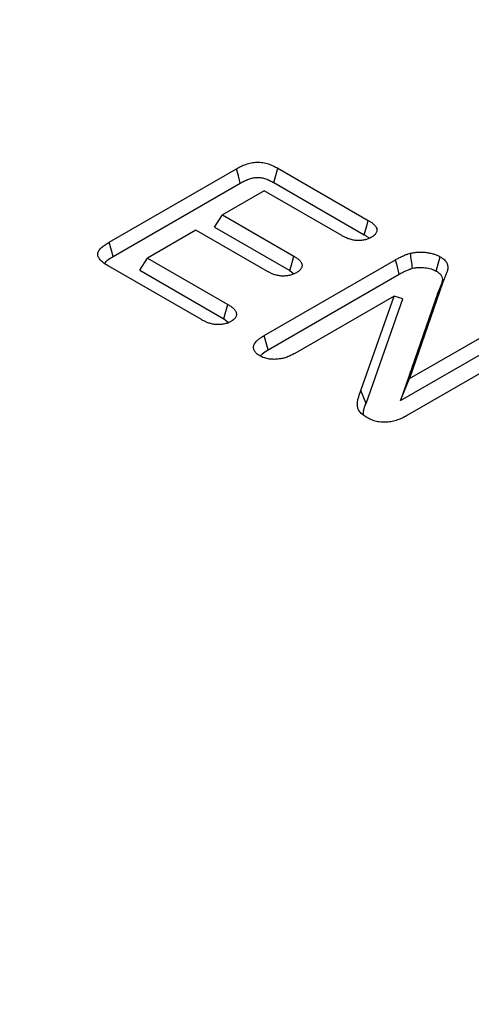
# Model space of a CAD drawing. Extents: x -140 to 2250, y -150 to 3120.
# Drawn here: x 1416 to 1461, y 2162 to 2259 of the extents above; entities that cross this region are included whole.
import ezdxf

# ---------------------------------------------------------------- set-up
doc = ezdxf.new("R2010")
doc.units = 0
doc.header["$LTSCALE"] = 50
doc.header["$MEASUREMENT"] = 0
doc.layers.get('DEFPOINTS').update_dxf_attribs({"linetype": 'CONTINUOUS'})
doc.layers.add('BEMASS', color=3, linetype='CONTINUOUS')
doc.layers.add('DUENN', color=4, linetype='CONTINUOUS')
doc.styles.add('BEMSTIL', font='simplex.shx', dxfattribs={"width": 0.8})
doc.dimstyles.new('BEMASS', dxfattribs={"dimscale": 10, "dimtxt": 3.5, "dimasz": 3.5, "dimexe": 1.4, "dimexo": 0, "dimgap": 2, "dimtad": 1, "dimtxsty": 'BEMSTIL', "dimcen": 3, "dimclrd": 3, "dimclre": 3, "dimclrt": 3, "dimadec": 0, "dimazin": 0, "dimtfac": 0.875, "dimtmove": 2, "dimatfit": 3, "dimfxl": 1, "dimtolj": 1, "dimlwd": 25, "dimlwe": 25, "dimarcsym": 0})

# ---------------------------------------------------------------- blocks, each defined once
blk = doc.blocks.new('*D6')
at = {"layer": 'BEMASS', "color": 3, "lineweight": 25}
for p, q in [((771.589, 2661.734), (820.261, 2746.046)), ((843.573, 2716.423), (1648.931, 2251.5)), ((1637.57, 2161.814), (1686.242, 2246.126))]:
    blk.add_line(p, q, dxfattribs=at)
at = {"layer": 'BEMASS', "color": 3}
for points in [[(846.49, 2721.475), (840.657, 2711.371), (813.262, 2733.922)], [(1651.847, 2256.552), (1646.015, 2246.448), (1679.243, 2234.001)]]:
    blk.add_solid(points, dxfattribs=at)
at = {"layer": 'DEFPOINTS', "color": 0}
for p in [(771.589, 2661.734), (1679.243, 2234.001), (1637.57, 2161.814)]:
    blk.add_point(p, dxfattribs=at)
at = {"layer": 'BEMASS', "color": 3, "insert": (1265.001, 2516.438), "char_height": 35, "attachment_point": 5, "rotation": 330.00269, "style": 'BEMSTIL'}
blk.add_mtext('\\A1;100', dxfattribs=at)

msp = doc.modelspace()

# ---------------------------------------------------------------- linework, layer by layer
at = {"layer": 'DUENN'}
for p, q in [((1425.093, 2236.872), (1437.623, 2244.105)), ((1441.682, 2244.152), (1450.579, 2239.016)), ((1425.478, 2235.457), (1437.997, 2242.685)), ((1440.343, 2241.926), (1436.229, 2239.551)), ((1447.981, 2237.517), (1440.343, 2241.926)), ((1441.308, 2242.732), (1450.194, 2237.602)), ((1435.473, 2238.351), (1436.229, 2239.551)), ((1436.229, 2239.551), (1443.262, 2235.492)), ((1433.631, 2238.052), (1428.868, 2235.302)), ((1440.664, 2233.992), (1433.631, 2238.052)), ((1435.473, 2238.351), (1442.876, 2234.077)), ((1428.112, 2234.102), (1428.868, 2235.302)), ((1428.868, 2235.302), (1436.77, 2230.74)), ((1440.336, 2227.674), (1453.258, 2235.134)), ((1434.172, 2229.241), (1425.012, 2234.529)), ((1428.112, 2234.102), (1436.386, 2229.326)), ((1442.876, 2234.077), (1443.27, 2233.76)), ((1440.72, 2226.26), (1453.634, 2233.715)), ((1457.923, 2232.929), (1454.631, 2223.429)), ((1457.4, 2231.795), (1457.923, 2232.929)), ((1453.116, 2231.553), (1443.357, 2225.919)), ((1449.835, 2222.246), (1453.116, 2231.553)), ((1450.359, 2220.986), (1453.994, 2231.297)), ((1453.994, 2231.297), (1453.116, 2231.553)), ((1457.4, 2231.795), (1453.76, 2221.289)), ((1436.386, 2229.326), (1436.83, 2228.96)), ((1454.631, 2223.429), (1464.597, 2229.182)), ((1453.76, 2221.289), (1464.969, 2227.76)), ((1467.628, 2227.432), (1454.455, 2219.828)), ((1453.76, 2221.289), (1454.631, 2223.429)), ((1450.359, 2220.986), (1449.835, 2222.246))]:
    msp.add_line(p, q, dxfattribs=at)
at = {"layer": 'DUENN', "flags": 128}
for points in [[(1437.997, 2242.685), (1437.81, 2243.395), (1437.623, 2244.105)], [(1441.308, 2242.732), (1441.495, 2243.442), (1441.682, 2244.152)], [(1450.194, 2237.602), (1450.341, 2238.143), (1450.46, 2238.58), (1450.579, 2239.016)], [(1425.478, 2235.457), (1425.318, 2236.047), (1425.093, 2236.872)], [(1442.876, 2234.077), (1442.997, 2234.52), (1443.13, 2235.006), (1443.262, 2235.492)], [(1453.634, 2233.715), (1453.446, 2234.424), (1453.258, 2235.134)], [(1457.26, 2234.022), (1457.449, 2234.731), (1457.639, 2235.441)], [(1436.386, 2229.326), (1436.518, 2229.81), (1436.644, 2230.275), (1436.77, 2230.74)], [(1440.72, 2226.26), (1440.528, 2226.967), (1440.336, 2227.674)]]:
    msp.add_lwpolyline(points, dxfattribs=at)
at = {"layer": 'DUENN'}
for points, knots in [([(1437.623, 2244.105), (1437.694, 2244.145), (1437.765, 2244.184), (1437.909, 2244.26), (1437.982, 2244.298), (1438.208, 2244.407), (1438.367, 2244.474), (1438.7, 2244.594), (1438.877, 2244.645), (1439.247, 2244.72), (1439.441, 2244.743), (1439.736, 2244.749), (1439.834, 2244.746), (1440.029, 2244.732), (1440.126, 2244.721), (1440.315, 2244.69), (1440.407, 2244.671), (1440.587, 2244.625), (1440.674, 2244.599), (1440.929, 2244.514), (1441.091, 2244.45), (1441.321, 2244.344), (1441.396, 2244.307), (1441.541, 2244.231), (1441.611, 2244.191), (1441.682, 2244.152)], [0, 0, 0, 0, 0.0625, 0.0625, 0.125, 0.125, 0.25, 0.25, 0.375, 0.375, 0.5, 0.5, 0.5625, 0.5625, 0.625, 0.625, 0.6875, 0.6875, 0.75, 0.75, 0.875, 0.875, 0.9375, 0.9375, 1, 1, 1, 1]), ([(1437.997, 2242.685), (1438.066, 2242.723), (1438.134, 2242.76), (1438.267, 2242.831), (1438.332, 2242.865), (1438.533, 2242.961), (1438.675, 2243.021), (1438.956, 2243.122), (1439.097, 2243.162), (1439.381, 2243.22), (1439.519, 2243.236), (1439.725, 2243.24), (1439.794, 2243.238), (1439.935, 2243.228), (1440.007, 2243.219), (1440.146, 2243.197), (1440.213, 2243.183), (1440.351, 2243.148), (1440.421, 2243.127), (1440.633, 2243.057), (1440.779, 2242.998), (1440.979, 2242.907), (1441.042, 2242.876), (1441.172, 2242.807), (1441.238, 2242.77), (1441.308, 2242.732)], [0.0012572, 0.0012572, 0.0012572, 0.0012572, 0.0625, 0.0625, 0.125, 0.125, 0.25, 0.25, 0.375, 0.375, 0.5, 0.5, 0.5625, 0.5625, 0.625, 0.625, 0.6875, 0.6875, 0.75, 0.75, 0.875, 0.875, 0.9375, 0.9375, 0.9988301, 0.9988301, 0.9988301, 0.9988301]), ([(1450.579, 2239.016), (1450.672, 2238.958), (1450.766, 2238.9), (1450.943, 2238.779), (1451.027, 2238.716), (1451.252, 2238.517), (1451.365, 2238.368), (1451.421, 2238.172), (1451.427, 2238.132), (1451.432, 2238.053), (1451.429, 2238.013), (1451.416, 2237.934), (1451.406, 2237.895), (1451.377, 2237.817), (1451.358, 2237.779), (1451.29, 2237.667), (1451.228, 2237.595), (1451.111, 2237.497), (1451.069, 2237.466), (1450.98, 2237.405), (1450.933, 2237.376), (1450.887, 2237.347)], [0, 0, 0, 0, 0.125, 0.125, 0.25, 0.25, 0.5, 0.5, 0.5625, 0.5625, 0.625, 0.625, 0.6875, 0.6875, 0.75, 0.75, 0.875, 0.875, 0.9375, 0.9375, 1, 1, 1, 1]), ([(1450.887, 2237.347), (1450.836, 2237.32), (1450.785, 2237.293), (1450.68, 2237.241), (1450.626, 2237.216), (1450.513, 2237.17), (1450.454, 2237.15), (1450.331, 2237.113), (1450.267, 2237.097), (1450.137, 2237.07), (1450.071, 2237.059), (1449.936, 2237.042), (1449.867, 2237.036), (1449.729, 2237.028), (1449.66, 2237.026), (1449.522, 2237.028), (1449.453, 2237.032), (1449.249, 2237.051), (1449.115, 2237.073), (1448.858, 2237.132), (1448.735, 2237.169), (1448.503, 2237.256), (1448.394, 2237.305), (1448.183, 2237.408), (1448.082, 2237.462), (1447.981, 2237.517)], [0, 0, 0, 0, 0.0625, 0.0625, 0.125, 0.125, 0.1875, 0.1875, 0.25, 0.25, 0.3125, 0.3125, 0.375, 0.375, 0.4375, 0.4375, 0.5, 0.5, 0.625, 0.625, 0.75, 0.75, 0.875, 0.875, 1, 1, 1, 1]), ([(1450.194, 2237.602), (1450.285, 2237.545), (1450.37, 2237.492), (1450.525, 2237.387), (1450.594, 2237.334), (1450.674, 2237.264), (1450.692, 2237.246), (1450.71, 2237.228)], [0.0029914, 0.0029914, 0.0029914, 0.0029914, 0.125, 0.125, 0.25, 0.25, 0.2915899, 0.2915899, 0.2915899, 0.2915899]), ([(1425.012, 2234.529), (1424.877, 2234.611), (1424.743, 2234.694), (1424.556, 2234.825), (1424.496, 2234.87), (1424.384, 2234.963), (1424.332, 2235.011), (1424.187, 2235.159), (1424.108, 2235.263), (1424.026, 2235.427), (1424.006, 2235.483), (1423.979, 2235.595), (1423.974, 2235.652), (1423.985, 2235.822), (1424.028, 2235.934), (1424.16, 2236.148), (1424.249, 2236.25), (1424.455, 2236.442), (1424.573, 2236.533), (1424.825, 2236.707), (1424.959, 2236.789), (1425.093, 2236.872)], [0, 0, 0, 0, 0.125, 0.125, 0.1875, 0.1875, 0.25, 0.25, 0.375, 0.375, 0.4375, 0.4375, 0.5, 0.5, 0.625, 0.625, 0.75, 0.75, 0.875, 0.875, 1, 1, 1, 1]), ([(1424.656, 2234.799), (1424.75, 2234.907), (1424.962, 2235.152), (1425.293, 2235.348), (1425.478, 2235.457)], [0, 0, 0, 0, 0.443605, 1, 1, 1, 1]), ([(1443.262, 2235.492), (1443.353, 2235.435), (1443.445, 2235.378), (1443.617, 2235.259), (1443.699, 2235.197), (1443.842, 2235.066), (1443.904, 2234.996), (1444.001, 2234.851), (1444.037, 2234.776), (1444.067, 2234.66), (1444.072, 2234.622), (1444.072, 2234.544), (1444.067, 2234.505), (1444.05, 2234.428), (1444.037, 2234.39), (1444.006, 2234.314), (1443.986, 2234.277), (1443.94, 2234.204), (1443.912, 2234.169), (1443.849, 2234.1), (1443.813, 2234.067), (1443.697, 2233.972), (1443.606, 2233.914), (1443.516, 2233.857)], [0, 0, 0, 0, 0.125, 0.125, 0.25, 0.25, 0.375, 0.375, 0.5, 0.5, 0.5625, 0.5625, 0.625, 0.625, 0.6875, 0.6875, 0.75, 0.75, 0.8125, 0.8125, 0.875, 0.875, 1, 1, 1, 1]), ([(1453.258, 2235.134), (1453.368, 2235.197), (1453.479, 2235.259), (1453.649, 2235.349), (1453.707, 2235.379), (1453.825, 2235.436), (1453.885, 2235.464), (1454.006, 2235.52), (1454.068, 2235.547), (1454.192, 2235.6), (1454.256, 2235.625), (1454.353, 2235.662), (1454.386, 2235.673), (1454.452, 2235.696), (1454.486, 2235.707), (1454.588, 2235.738), (1454.657, 2235.759), (1454.726, 2235.779)], [0, 0, 0, 0, 0.25, 0.25, 0.375, 0.375, 0.5, 0.5, 0.625, 0.625, 0.75, 0.75, 0.8125, 0.8125, 0.875, 0.875, 1, 1, 1, 1]), ([(1454.726, 2235.779), (1454.849, 2235.805), (1454.972, 2235.832), (1455.162, 2235.859), (1455.227, 2235.866), (1455.356, 2235.878), (1455.422, 2235.882), (1455.618, 2235.891), (1455.749, 2235.893), (1456.01, 2235.885), (1456.141, 2235.875), (1456.398, 2235.845), (1456.525, 2235.826), (1456.772, 2235.775), (1456.892, 2235.745), (1457.125, 2235.674), (1457.237, 2235.635), (1457.446, 2235.543), (1457.542, 2235.492), (1457.639, 2235.441)], [0, 0, 0, 0, 0.125, 0.125, 0.1875, 0.1875, 0.25, 0.25, 0.375, 0.375, 0.5, 0.5, 0.625, 0.625, 0.75, 0.75, 0.875, 0.875, 1, 1, 1, 1]), ([(1454.941, 2234.295), (1454.905, 2234.542), (1454.869, 2234.79), (1454.833, 2235.037), (1454.798, 2235.284), (1454.762, 2235.531), (1454.726, 2235.779)], [0, 0, 0, 0, 0.000638619, 0.000638619, 0.000638619, 0.001277238, 0.001277238, 0.001277238, 0.001277238]), ([(1457.639, 2235.441), (1457.769, 2235.359), (1457.9, 2235.277), (1458.117, 2235.094), (1458.203, 2234.993), (1458.328, 2234.783), (1458.367, 2234.674), (1458.407, 2234.453), (1458.407, 2234.342), (1458.378, 2234.12), (1458.348, 2234.011), (1458.274, 2233.793), (1458.231, 2233.685), (1458.144, 2233.469), (1458.099, 2233.361), (1458.01, 2233.145), (1457.966, 2233.037), (1457.923, 2232.929)], [0, 0, 0, 0, 0.125, 0.125, 0.25, 0.25, 0.375, 0.375, 0.5, 0.5, 0.625, 0.625, 0.75, 0.75, 0.875, 0.875, 1, 1, 1, 1]), ([(1453.634, 2233.715), (1453.744, 2233.777), (1453.849, 2233.836), (1454.006, 2233.919), (1454.058, 2233.945), (1454.166, 2233.998), (1454.221, 2234.024), (1454.333, 2234.075), (1454.391, 2234.101), (1454.503, 2234.148), (1454.557, 2234.17), (1454.637, 2234.2), (1454.662, 2234.209), (1454.716, 2234.227), (1454.744, 2234.236), (1454.825, 2234.262), (1454.881, 2234.278), (1454.941, 2234.295)], [0.0014099, 0.0014099, 0.0014099, 0.0014099, 0.25, 0.25, 0.375, 0.375, 0.5, 0.5, 0.625, 0.625, 0.75, 0.75, 0.8125, 0.8125, 0.875, 0.875, 0.984145, 0.984145, 0.984145, 0.984145]), ([(1454.941, 2234.295), (1455.052, 2234.319), (1455.146, 2234.339), (1455.273, 2234.357), (1455.32, 2234.362), (1455.422, 2234.371), (1455.476, 2234.374), (1455.644, 2234.383), (1455.749, 2234.384), (1455.951, 2234.378), (1456.057, 2234.369), (1456.272, 2234.345), (1456.375, 2234.329), (1456.569, 2234.289), (1456.665, 2234.265), (1456.855, 2234.207), (1456.942, 2234.176), (1457.091, 2234.111), (1457.17, 2234.07), (1457.26, 2234.022)], [0.0092338, 0.0092338, 0.0092338, 0.0092338, 0.125, 0.125, 0.1875, 0.1875, 0.25, 0.25, 0.375, 0.375, 0.5, 0.5, 0.625, 0.625, 0.75, 0.75, 0.875, 0.875, 0.9930497, 0.9930497, 0.9930497, 0.9930497]), ([(1443.516, 2233.857), (1443.416, 2233.804), (1443.316, 2233.751), (1443.094, 2233.662), (1442.973, 2233.626), (1442.72, 2233.569), (1442.589, 2233.549), (1442.32, 2233.529), (1442.184, 2233.528), (1441.915, 2233.546), (1441.782, 2233.565), (1441.529, 2233.62), (1441.408, 2233.656), (1441.235, 2233.718), (1441.179, 2233.74), (1441.07, 2233.786), (1441.017, 2233.81), (1440.862, 2233.885), (1440.763, 2233.938), (1440.664, 2233.992)], [0, 0, 0, 0, 0.125, 0.125, 0.25, 0.25, 0.375, 0.375, 0.5, 0.5, 0.625, 0.625, 0.75, 0.75, 0.8125, 0.8125, 0.875, 0.875, 1, 1, 1, 1]), ([(1457.26, 2234.022), (1457.385, 2233.944), (1457.491, 2233.875), (1457.647, 2233.744), (1457.712, 2233.669), (1457.807, 2233.507), (1457.839, 2233.421), (1457.871, 2233.242), (1457.872, 2233.15), (1457.847, 2232.96), (1457.821, 2232.862), (1457.752, 2232.66), (1457.71, 2232.554), (1457.623, 2232.341), (1457.578, 2232.233), (1457.49, 2232.016), (1457.446, 2231.908), (1457.402, 2231.8), (1457.401, 2231.798), (1457.401, 2231.797), (1457.4, 2231.795)], [0.0047173, 0.0047173, 0.0047173, 0.0047173, 0.125, 0.125, 0.25, 0.25, 0.375, 0.375, 0.5, 0.5, 0.625, 0.625, 0.75, 0.75, 0.875, 0.875, 1, 1, 1, 1.0018967, 1.0018967, 1.0018967, 1.0018967]), ([(1436.77, 2230.74), (1436.865, 2230.682), (1436.96, 2230.624), (1437.093, 2230.532), (1437.136, 2230.5), (1437.218, 2230.436), (1437.256, 2230.403), (1437.367, 2230.301), (1437.432, 2230.23), (1437.511, 2230.119), (1437.534, 2230.081), (1437.572, 2230.004), (1437.587, 2229.965), (1437.62, 2229.847), (1437.627, 2229.766), (1437.61, 2229.646), (1437.599, 2229.607), (1437.568, 2229.529), (1437.548, 2229.49), (1437.501, 2229.415), (1437.474, 2229.378), (1437.412, 2229.306), (1437.377, 2229.272), (1437.319, 2229.222), (1437.298, 2229.206), (1437.256, 2229.175), (1437.234, 2229.159), (1437.166, 2229.114), (1437.119, 2229.084), (1437.071, 2229.055)], [0, 0, 0, 0, 0.125, 0.125, 0.1875, 0.1875, 0.25, 0.25, 0.375, 0.375, 0.4375, 0.4375, 0.5, 0.5, 0.625, 0.625, 0.6875, 0.6875, 0.75, 0.75, 0.8125, 0.8125, 0.875, 0.875, 0.90625, 0.90625, 0.9375, 0.9375, 1, 1, 1, 1]), ([(1437.071, 2229.055), (1437.021, 2229.028), (1436.97, 2229.001), (1436.892, 2228.962), (1436.866, 2228.95), (1436.811, 2228.926), (1436.783, 2228.914), (1436.698, 2228.881), (1436.637, 2228.862), (1436.513, 2228.828), (1436.449, 2228.813), (1436.318, 2228.787), (1436.252, 2228.777), (1436.118, 2228.76), (1436.05, 2228.755), (1435.844, 2228.746), (1435.705, 2228.751), (1435.434, 2228.778), (1435.301, 2228.8), (1435.046, 2228.859), (1434.924, 2228.896), (1434.693, 2228.982), (1434.583, 2229.03), (1434.374, 2229.133), (1434.273, 2229.187), (1434.172, 2229.241)], [0, 0, 0, 0, 0.0625, 0.0625, 0.09375, 0.09375, 0.125, 0.125, 0.1875, 0.1875, 0.25, 0.25, 0.3125, 0.3125, 0.375, 0.375, 0.5, 0.5, 0.625, 0.625, 0.75, 0.75, 0.875, 0.875, 1, 1, 1, 1]), ([(1439.91, 2225.679), (1439.799, 2225.749), (1439.689, 2225.819), (1439.509, 2225.976), (1439.438, 2226.064), (1439.339, 2226.244), (1439.309, 2226.338), (1439.29, 2226.528), (1439.301, 2226.622), (1439.397, 2226.902), (1439.536, 2227.076), (1439.802, 2227.316), (1439.9, 2227.392), (1440.111, 2227.536), (1440.224, 2227.605), (1440.336, 2227.674)], [0, 0, 0, 0, 0.125, 0.125, 0.25, 0.25, 0.375, 0.375, 0.5, 0.5, 0.75, 0.75, 0.875, 0.875, 1, 1, 1, 1]), ([(1443.357, 2225.919), (1443.237, 2225.855), (1443.118, 2225.79), (1442.87, 2225.668), (1442.74, 2225.611), (1442.465, 2225.509), (1442.321, 2225.464), (1442.018, 2225.393), (1441.861, 2225.366), (1441.54, 2225.332), (1441.376, 2225.326), (1441.131, 2225.334), (1441.05, 2225.34), (1440.889, 2225.356), (1440.809, 2225.367), (1440.653, 2225.395), (1440.577, 2225.412), (1440.429, 2225.452), (1440.357, 2225.475), (1440.255, 2225.514), (1440.222, 2225.527), (1440.157, 2225.555), (1440.125, 2225.57), (1440.031, 2225.615), (1439.97, 2225.647), (1439.91, 2225.679)], [0, 0, 0, 0, 0.125, 0.125, 0.25, 0.25, 0.375, 0.375, 0.5, 0.5, 0.625, 0.625, 0.6875, 0.6875, 0.75, 0.75, 0.8125, 0.8125, 0.875, 0.875, 0.90625, 0.90625, 0.9375, 0.9375, 1, 1, 1, 1]), ([(1439.984, 2225.642), (1440.035, 2225.715), (1440.196, 2225.951), (1440.507, 2226.134), (1440.72, 2226.26)], [0, 0, 0, 0, 0.312562, 1, 1, 1, 1]), ([(1450.454, 2219.592), (1450.316, 2219.679), (1450.178, 2219.765), (1449.938, 2219.955), (1449.835, 2220.057), (1449.709, 2220.218), (1449.673, 2220.273), (1449.61, 2220.385), (1449.585, 2220.443), (1449.547, 2220.558), (1449.534, 2220.616), (1449.515, 2220.734), (1449.51, 2220.792), (1449.504, 2220.91), (1449.505, 2220.969), (1449.512, 2221.086), (1449.519, 2221.145), (1449.549, 2221.32), (1449.58, 2221.437), (1449.647, 2221.668), (1449.684, 2221.784), (1449.759, 2222.015), (1449.797, 2222.13), (1449.835, 2222.246)], [0, 0, 0, 0, 0.125, 0.125, 0.25, 0.25, 0.3125, 0.3125, 0.375, 0.375, 0.4375, 0.4375, 0.5, 0.5, 0.5625, 0.5625, 0.625, 0.625, 0.75, 0.75, 0.875, 0.875, 1, 1, 1, 1]), ([(1450.092, 2219.907), (1450.1, 2220.024), (1450.126, 2220.388), (1450.265, 2220.744), (1450.359, 2220.986)], [0, 0, 0, 0, 0.3205338, 1, 1, 1, 1]), ([(1454.455, 2219.828), (1454.317, 2219.752), (1454.178, 2219.675), (1453.96, 2219.567), (1453.886, 2219.533), (1453.733, 2219.466), (1453.654, 2219.434), (1453.413, 2219.344), (1453.244, 2219.29), (1452.893, 2219.202), (1452.709, 2219.168), (1452.426, 2219.137), (1452.331, 2219.13), (1452.139, 2219.125), (1452.043, 2219.127), (1451.852, 2219.138), (1451.758, 2219.148), (1451.572, 2219.176), (1451.481, 2219.194), (1451.303, 2219.236), (1451.216, 2219.26), (1451.048, 2219.314), (1450.967, 2219.344), (1450.735, 2219.441), (1450.594, 2219.516), (1450.454, 2219.592)], [0, 0, 0, 0, 0.125, 0.125, 0.1875, 0.1875, 0.25, 0.25, 0.375, 0.375, 0.5, 0.5, 0.5625, 0.5625, 0.625, 0.625, 0.6875, 0.6875, 0.75, 0.75, 0.8125, 0.8125, 0.875, 0.875, 1, 1, 1, 1])]:
    msp.add_open_spline(points, degree=3, knots=knots, dxfattribs=at)

# ---------------------------------------------------------------- dimensions: what is measured, and where the dimension line sits
at = {"layer": 'BEMASS'}
dim = msp.add_aligned_dim(p1=(771.589, 2661.734), p2=(1637.57, 2161.814), distance=83.353, dimstyle='BEMASS', override={"dimdec": 0, "dimlfac": 0.1}, dxfattribs=at)
dim.commit()
dim.dimension.update_dxf_attribs({"geometry": '*D6', "text_midpoint": (1265.001, 2516.438)})

doc.saveas('drawing.dxf')
